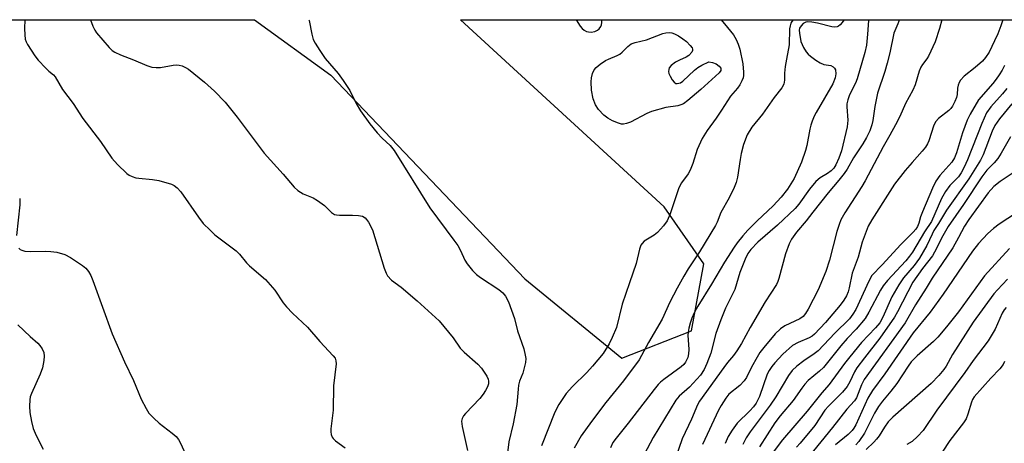
# Model space of a CAD drawing. Units: inches. Extents: x 1273769 to 1279769, y 581448 to 585449.
# Drawn here: x 1273904 to 1274170, y 585334 to 585449 of the extents above; entities that cross this region are included whole.
import ezdxf

# ---------------------------------------------------------------- set-up
doc = ezdxf.new("R2010")
doc.units = ezdxf.units.IN
doc.header["$MEASUREMENT"] = 0
doc.layers.add('NTRL-Trees', color=3, linetype='Continuous')
doc.layers.add('Undefined', color=1, linetype='Continuous')

msp = doc.modelspace()

# ---------------------------------------------------------------- linework, layer by layer
at = {"layer": 'NTRL-Trees'}
msp.add_lwpolyline([(1273769.57, 584764.26), (1273769.62, 585448.72), (1273967.56, 585448.7), (1273988.19, 585433.79), (1274040.49, 585378.82), (1274066.63, 585357.37), (1274085.4, 585364.74), (1274088.75, 585382.84), (1274078.03, 585398.26), (1274023.14, 585448.7), (1274305.65, 585448.67), (1274275.91, 585413.72), (1274272.8, 585375.01), (1274280.07, 585328.54), (1274287.89, 585310.31), (1274288.5, 585271.52), (1274286.72, 585228.03), (1274239.55, 585155.78), (1274215.23, 585120.19), (1274184.76, 585064.36), (1274175.76, 585014.34), (1274201.02, 584980.7), (1274219.69, 584961.16), (1274259.85, 584926.85)], dxfattribs=at)
at = {"layer": 'Undefined'}
for points, elevation in [([(1273905.67, 585448.71), (1273905.6, 585446.32), (1273905.67, 585444.61), (1273905.8, 585443.47), (1273906, 585442.73), (1273906.34, 585442.01), (1273908.38, 585438.95), (1273909.29, 585437.81), (1273911.31, 585435.61), (1273912.16, 585434.79), (1273913.36, 585433.85), (1273913.87, 585433.29), (1273915.8, 585429.91), (1273918.71, 585426.12), (1273921.34, 585422.1), (1273926.03, 585415.84), (1273929.13, 585411.39), (1273930.66, 585409.67), (1273933.14, 585407.24), (1273933.83, 585406.77), (1273934.57, 585406.44), (1273935.6, 585406.1), (1273936.41, 585405.93), (1273940.12, 585405.65), (1273941.83, 585405.34), (1273945.18, 585404.36), (1273945.94, 585403.99), (1273946.78, 585403.36), (1273947.73, 585402.26), (1273952.47, 585395.4), (1273953.74, 585393.78), (1273955.61, 585391.9), (1273956.92, 585390.71), (1273962.67, 585386.35), (1273963.55, 585385.45), (1273965.41, 585383.15), (1273966.21, 585382.3), (1273970.53, 585378.67), (1273973.08, 585375.76), (1273975.31, 585372.37), (1273976.23, 585371.23), (1273977.84, 585369.52), (1273981.86, 585365.81), (1273985.23, 585361.91), (1273988.79, 585358.07), (1273989.3, 585357.4), (1273989.54, 585356.7), (1273989.58, 585355.9), (1273988.91, 585349.94), (1273988.79, 585343.38), (1273988.2, 585338.38), (1273988.18, 585337.54), (1273988.26, 585336.81), (1273988.49, 585336.13), (1273988.82, 585335.7), (1273989.44, 585335.12), (1273992.05, 585333.18)], 504), ([(1273923.35, 585448.7), (1273924, 585446.94), (1273924.51, 585445.91), (1273924.96, 585445.18), (1273928.42, 585441.25), (1273929.25, 585440.45), (1273929.94, 585439.99), (1273931.46, 585439.28), (1273934.97, 585437.89), (1273938.55, 585436.35), (1273939.95, 585435.91), (1273941.09, 585435.79), (1273942.25, 585435.79), (1273945.65, 585436.45), (1273946.49, 585436.55), (1273947.28, 585436.48), (1273948.04, 585436.28), (1273949.01, 585435.86), (1273949.75, 585435.38), (1273954.15, 585431.82), (1273956.83, 585429.43), (1273959.67, 585426.45), (1273962.89, 585422.44), (1273970.22, 585412.75), (1273975.33, 585407.06), (1273978.24, 585403.54), (1273979.27, 585402.61), (1273980.69, 585401.74), (1273983.36, 585400.63), (1273984.58, 585399.91), (1273986.43, 585398.57), (1273988.31, 585396.73), (1273989.14, 585396.18), (1273989.66, 585396.03), (1273990.5, 585395.96), (1273994, 585395.99), (1273995.62, 585395.92), (1273996.72, 585395.67), (1273997.42, 585395.24), (1273997.8, 585394.82), (1273998.29, 585394.11), (1273999.37, 585392.01), (1274002.57, 585381.67), (1274003.07, 585380.33), (1274003.48, 585379.62), (1274004.56, 585378.49), (1274007.13, 585376.53), (1274011.45, 585372.88), (1274017.33, 585367.51), (1274021.11, 585362.89), (1274023.08, 585360.08), (1274024.1, 585359.06), (1274027.77, 585355.75), (1274028.76, 585354.7), (1274030.2, 585352.52), (1274030.56, 585351.75), (1274030.67, 585351.23), (1274030.65, 585350.44), (1274030.4, 585349.66), (1274029.88, 585348.65), (1274029.27, 585347.69), (1274028.33, 585346.56), (1274024.46, 585342.52), (1274023.93, 585341.83), (1274023.57, 585341.13), (1274023.4, 585340.37), (1274023.53, 585338.98), (1274025.04, 585332.52)], 502), ([(1273982.26, 585448.7), (1273982.32, 585448.53), (1273983.05, 585444.78), (1273983.44, 585443.39), (1273983.95, 585442.37), (1273985.18, 585440.42), (1273986.63, 585438.27), (1273990.1, 585434.24), (1273991.48, 585432.32), (1273993.26, 585429.59), (1273995.03, 585426.11), (1273996.17, 585424.15), (1273998.67, 585420.6), (1274000.65, 585418.18), (1274002, 585416.77), (1274004.18, 585414.77), (1274005.22, 585413.47), (1274014.89, 585397.92), (1274021.37, 585389.25), (1274022.37, 585387.81), (1274023.17, 585386.41), (1274024.33, 585383.84), (1274024.94, 585382.85), (1274026.4, 585381.04), (1274027.4, 585380), (1274028.56, 585379.13), (1274033.45, 585375.95), (1274034.53, 585375.02), (1274035.26, 585374.17), (1274036.03, 585372.58), (1274037.7, 585368.13), (1274038.52, 585364.81), (1274040.16, 585359.91), (1274040.59, 585358.2), (1274040.72, 585357.34), (1274040.65, 585356.21), (1274040.31, 585354.8), (1274039.89, 585353.4), (1274039.06, 585351.16), (1274038.78, 585350.08), (1274038.63, 585349), (1274038.32, 585344.89), (1274037.29, 585339.69), (1274036.2, 585334.83), (1274035.46, 585328.97)], 500), ([(1274112.79, 585448.69), (1274112.45, 585448.22), (1274112.23, 585447.78), (1274112.01, 585447.06), (1274111.87, 585446.28), (1274111.76, 585441.93), (1274111, 585438.11), (1274110.69, 585436.08), (1274110.51, 585434.33), (1274110.52, 585432.36), (1274110.31, 585431.33), (1274109.76, 585430.34), (1274107.73, 585427.77), (1274104.52, 585423.27), (1274101.65, 585419.76), (1274100.4, 585417.64), (1274099.44, 585415.04), (1274098.81, 585412.66), (1274098.5, 585411.04), (1274097.81, 585406.2), (1274097.47, 585404.79), (1274096.93, 585403.49), (1274095.57, 585400.66), (1274093.33, 585396.72), (1274092.34, 585394.13), (1274091.9, 585393.17), (1274087.56, 585386.09), (1274084.52, 585381.5), (1274083.36, 585379.54), (1274081.57, 585376.33), (1274079.58, 585372.52), (1274077.53, 585367.96), (1274073.78, 585361.64), (1274071.27, 585356.96), (1274067.03, 585351.27), (1274062.29, 585345.44), (1274058.43, 585340.31), (1274055.66, 585336.41), (1274053.74, 585333.11)], 496), ([(1274126.48, 585448.68), (1274126.46, 585448.63), (1274125.99, 585447.93), (1274125.47, 585447.34), (1274125.08, 585447.01), (1274124.68, 585446.81), (1274124.07, 585446.69), (1274123.25, 585446.77), (1274119.35, 585447.81), (1274117.89, 585448.07), (1274116.75, 585448.15), (1274116.23, 585448.07), (1274115.53, 585447.67), (1274114.94, 585447.08), (1274114.53, 585446.39), (1274114.45, 585445.88), (1274114.49, 585445.07), (1274114.92, 585442.84), (1274115.57, 585441.25), (1274116.35, 585440.07), (1274116.9, 585439.42), (1274117.53, 585438.85), (1274118.91, 585437.83), (1274120.1, 585437.07), (1274121.1, 585436.64), (1274122.93, 585436.36), (1274123.62, 585435.97), (1274124, 585435.61), (1274124.23, 585435.17), (1274124.34, 585434.13), (1274124.17, 585433.01), (1274123.52, 585431.37), (1274119.03, 585423.72), (1274118.49, 585422.68), (1274117.93, 585421.36), (1274117.54, 585420.27), (1274117.27, 585419.19), (1274116.48, 585414.8), (1274116.13, 585413.45), (1274115.03, 585410.32), (1274113.13, 585405.89), (1274111.28, 585402.99), (1274109.62, 585400.83), (1274107.38, 585398.53), (1274103.09, 585394.42), (1274100.63, 585391.91), (1274099.23, 585390.42), (1274097.73, 585388.55), (1274096.89, 585387.37), (1274094.26, 585383.33), (1274090.81, 585377.38), (1274087.13, 585371.41), (1274086.23, 585369.79), (1274085.51, 585368.21), (1274085.01, 585366.85), (1274084.66, 585365.51), (1274084.47, 585364.43), (1274084.43, 585363.62), (1274084.66, 585359.73), (1274084.64, 585358.6), (1274084.39, 585357.55), (1274083.8, 585356.33), (1274083.33, 585355.74), (1274082.59, 585355.08), (1274077.94, 585351.65), (1274077.06, 585350.91), (1274076.46, 585350.28), (1274075.34, 585348.94), (1274068.33, 585339.86), (1274065.05, 585335.81), (1274064.24, 585334.67), (1274063.61, 585333.24)], 494), ([(1274133.13, 585448.68), (1274133.14, 585448.53), (1274132.89, 585444.81), (1274132.57, 585441.84), (1274132.1, 585439.84), (1274130.11, 585432.79), (1274129.61, 585431.61), (1274128, 585428.44), (1274127.53, 585427.11), (1274127.31, 585426.04), (1274127.25, 585425.22), (1274127.53, 585421.59), (1274127.37, 585419.83), (1274125.86, 585413.38), (1274125.13, 585411.33), (1274124.34, 585409.55), (1274123.78, 585408.68), (1274123.06, 585407.95), (1274122.05, 585407.22), (1274120.1, 585406.07), (1274118.9, 585405.05), (1274117.23, 585402.97), (1274114.31, 585398.91), (1274113.33, 585397.75), (1274108.63, 585393.28), (1274103.33, 585388.73), (1274101.36, 585386.72), (1274100.56, 585385.61), (1274099.83, 585384.14), (1274098.45, 585380.51), (1274097.11, 585375.93), (1274094.6, 585370.87), (1274093.34, 585367.77), (1274092, 585364.05), (1274090.65, 585358.75), (1274089.57, 585355.96), (1274088.84, 585354.38), (1274087.82, 585352.85), (1274085.89, 585350.64), (1274084.86, 585349.62), (1274082.06, 585347.12), (1274081.15, 585346.09), (1274075.03, 585336.04), (1274070.29, 585327.02)], 492), ([(1274141.37, 585448.68), (1274141.31, 585448.36), (1274141.06, 585447.62), (1274139.93, 585445.04), (1274138.84, 585439.76), (1274138.13, 585436.99), (1274137.5, 585434.78), (1274135.58, 585428.9), (1274134.86, 585425.26), (1274134.29, 585421.5), (1274134.05, 585420.36), (1274133.48, 585418.76), (1274132.61, 585416.98), (1274131.62, 585415.26), (1274129.11, 585411.44), (1274127.37, 585408.42), (1274126.6, 585407.22), (1274125.14, 585405.41), (1274122.21, 585401.98), (1274118.08, 585396.76), (1274116.36, 585394.44), (1274113.71, 585391.37), (1274112.37, 585389.51), (1274111.74, 585388.23), (1274110.71, 585385.54), (1274108.97, 585378.91), (1274108.7, 585378.06), (1274108.33, 585377.28), (1274105.27, 585372.64), (1274101.19, 585365.64), (1274098.89, 585361.38), (1274097.64, 585359.37), (1274096.77, 585358.17), (1274095.14, 585356.28), (1274094.1, 585354.93), (1274087.53, 585345.82), (1274087.04, 585344.86), (1274085.42, 585340.97), (1274082.85, 585335.67), (1274081.18, 585330.68)], 490), ([(1274152.87, 585448.68), (1274152.29, 585446.38), (1274151.13, 585442.77), (1274149.27, 585438.87), (1274148.82, 585438.14), (1274147.66, 585436.63), (1274147.24, 585435.89), (1274146.82, 585434.79), (1274145.71, 585431.16), (1274145.11, 585429.67), (1274143.11, 585426.08), (1274141.59, 585422.63), (1274140.41, 585420.33), (1274138.91, 585417.54), (1274137.11, 585414.41), (1274132.25, 585405.28), (1274131.35, 585403.75), (1274126.75, 585396.57), (1274125.71, 585394.7), (1274125.2, 585393.44), (1274124.6, 585391.57), (1274122.6, 585383.88), (1274121.62, 585380.81), (1274119.57, 585375.83), (1274116.89, 585370.66), (1274116.16, 585369.42), (1274115.47, 585368.65), (1274114.58, 585368.04), (1274110.58, 585366.11), (1274109.38, 585365.34), (1274107.97, 585363.99), (1274104.87, 585360.27), (1274103.83, 585358.9), (1274103.07, 585357.7), (1274101.55, 585354.99), (1274100.2, 585352.22), (1274099.63, 585351.28), (1274098.42, 585350.05), (1274095.51, 585347.72), (1274094.63, 585346.6), (1274093.36, 585344.68), (1274092.69, 585343.39), (1274088.36, 585334.15)], 488), ([(1274169.3, 585448.68), (1274168.8, 585447.08), (1274167.96, 585444.88), (1274167.14, 585443.03), (1274165.62, 585439.98), (1274164.71, 585438.56), (1274163.82, 585437.49), (1274161.9, 585435.81), (1274158.93, 585433.45), (1274157.97, 585432.44), (1274157.55, 585431.77), (1274157.26, 585431.05), (1274157.12, 585430.23), (1274157.01, 585428.54), (1274156.83, 585427.71), (1274156.43, 585426.63), (1274155.77, 585425.41), (1274155.32, 585424.77), (1274154.77, 585424.18), (1274152.02, 585422.06), (1274151.29, 585421.27), (1274150.78, 585420.25), (1274149.36, 585416.04), (1274149.01, 585415.25), (1274148.47, 585414.33), (1274147.64, 585413.23), (1274144.9, 585410.22), (1274143.01, 585408.03), (1274140.18, 585404.37), (1274138.84, 585402.4), (1274133.99, 585394.77), (1274133.08, 585393.01), (1274131.45, 585388.7), (1274130.35, 585384.69), (1274128.68, 585380.37), (1274127.89, 585376.4), (1274127.6, 585375.28), (1274127.18, 585374.22), (1274126.51, 585373.04), (1274125.47, 585371.68), (1274121.52, 585366.99), (1274118.57, 585363.91), (1274117.9, 585363.34), (1274117.16, 585362.89), (1274114.12, 585361.67), (1274112.68, 585360.82), (1274110.06, 585358.46), (1274107.9, 585356.19), (1274107.03, 585355.14), (1274106.32, 585354.06), (1274105.82, 585353.05), (1274103.75, 585347.08), (1274102.84, 585345.24), (1274102.15, 585344.3), (1274101.17, 585343.22), (1274097.72, 585339.86), (1274096.35, 585337.98), (1274095.27, 585336.27), (1274094.45, 585334.42)], 486), ([(1274169.81, 585436.4), (1274169.14, 585435.12), (1274168.37, 585433.88), (1274167.56, 585432.67), (1274166.65, 585431.51), (1274162.81, 585427.12), (1274160.52, 585423.21), (1274159.77, 585421.65), (1274158.43, 585418.2), (1274156.81, 585412.83), (1274156.3, 585411.46), (1274155.55, 585410.26), (1274152.32, 585406.65), (1274151.25, 585405.13), (1274150.38, 585403.29), (1274147.66, 585396.89), (1274147.16, 585395.54), (1274146.71, 585393.83), (1274146.32, 585392.94), (1274145.87, 585392.25), (1274145.17, 585391.41), (1274141.83, 585388.08), (1274136.85, 585382.62), (1274134.04, 585379.68), (1274133.22, 585378.18), (1274129.7, 585370.55), (1274128.94, 585369.29), (1274127.97, 585368.05), (1274124.04, 585364.11), (1274119.55, 585359.42), (1274118.48, 585358.54), (1274115.72, 585356.7), (1274113.84, 585355.25), (1274112.58, 585354.06), (1274111.52, 585352.74), (1274108.15, 585346.98), (1274106.57, 585344.75), (1274101.18, 585337.53), (1274100.14, 585335.89), (1274099.24, 585334.13)], 484), ([(1274170.46, 585430.2), (1274169.28, 585428.7), (1274166.07, 585425.25), (1274164.97, 585423.61), (1274163.67, 585420.72), (1274159.79, 585410.93), (1274158.9, 585408.9), (1274158.13, 585407.39), (1274157.4, 585406.32), (1274155.04, 585403.95), (1274153.89, 585402.4), (1274152.77, 585400.46), (1274150.08, 585394.25), (1274148.2, 585391.46), (1274144.96, 585386.02), (1274144.19, 585384.89), (1274143.21, 585383.69), (1274138.28, 585378.36), (1274137.09, 585376.88), (1274136.38, 585375.77), (1274133.26, 585369.86), (1274132.21, 585368.12), (1274129.8, 585365.25), (1274127.38, 585362.68), (1274125.64, 585360.71), (1274120.97, 585354.91), (1274119.95, 585353.91), (1274116.89, 585351.37), (1274115.96, 585350.4), (1274115.12, 585349.34), (1274112.79, 585346.01), (1274109.29, 585341.83), (1274107.91, 585339.93), (1274103.76, 585333.46)], 482), ([(1274171.8, 585426.04), (1274168.41, 585421.95), (1274167.23, 585420.21), (1274166.51, 585418.61), (1274164.02, 585412.27), (1274163.28, 585410.78), (1274160.15, 585405.76), (1274154.16, 585397.29), (1274152.01, 585393.78), (1274150.76, 585391.89), (1274150.25, 585390.9), (1274148.89, 585387.81), (1274146.89, 585384.36), (1274145.46, 585382.42), (1274142.6, 585379.08), (1274141.28, 585377.23), (1274139.45, 585373.99), (1274137, 585368.47), (1274136.14, 585366.95), (1274135.04, 585365.61), (1274131.25, 585361.62), (1274128.05, 585357.78), (1274126.63, 585355.96), (1274122.55, 585350.32), (1274120.58, 585348.03), (1274116.61, 585343.14), (1274109.94, 585335.34), (1274105.48, 585329.41)], 480), ([(1274171.38, 585417.15), (1274168.88, 585412.75), (1274167.96, 585411.3), (1274166.98, 585410.1), (1274164.99, 585408.09), (1274163.65, 585406.3), (1274158.76, 585398.86), (1274154.6, 585392.92), (1274153.2, 585390.45), (1274150.94, 585386.01), (1274150.36, 585385.02), (1274147.66, 585381.58), (1274145.07, 585377.92), (1274140.97, 585369.92), (1274140.17, 585368.51), (1274136.19, 585362.78), (1274132.01, 585357.51), (1274130.01, 585354.8), (1274129.36, 585353.73), (1274128.12, 585351), (1274127.41, 585349.79), (1274126.13, 585348.21), (1274122.33, 585344.43), (1274121.35, 585343.35), (1274118.63, 585339.24), (1274114.7, 585334.47), (1274113.71, 585333.42)], 478), ([(1274172.71, 585407.74), (1274168.62, 585405.09), (1274166.91, 585403.72), (1274165.4, 585402.01), (1274160.15, 585394.83), (1274158.97, 585393.03), (1274157.41, 585389.92), (1274155.86, 585387.13), (1274150.33, 585378.96), (1274148.68, 585376.26), (1274145.78, 585371.8), (1274142.97, 585366.98), (1274131.99, 585351.67), (1274131.21, 585350.19), (1274129.9, 585346.69), (1274129.39, 585345.86), (1274127.31, 585343.63), (1274123.45, 585338.68), (1274117.17, 585331)], 476), ([(1273904.28, 585400.44), (1273904.36, 585399.6), (1273904.31, 585398.73), (1273903.38, 585390.49)], 506), ([(1274173.07, 585396.61), (1274168.38, 585393.57), (1274166.8, 585392.38), (1274165.32, 585391.02), (1274162.74, 585388.32), (1274161.14, 585386.27), (1274153.22, 585374.66), (1274149.73, 585369.84)], 474), ([(1273904.07, 585387.09), (1273904.44, 585386.74), (1273904.9, 585386.51), (1273905.69, 585386.31), (1273907.1, 585386.17), (1273911.29, 585386.24), (1273912.7, 585386.18), (1273914.33, 585385.96), (1273916.43, 585385.37), (1273917.97, 585384.58), (1273921.22, 585382.41), (1273922.14, 585381.67), (1273922.87, 585380.77), (1273923.43, 585379.75), (1273923.98, 585378.38), (1273929.19, 585364.01), (1273932.5, 585356.46), (1273934.93, 585351.42), (1273937.06, 585346.37), (1273938.35, 585343.79), (1273939.1, 585342.58), (1273940.44, 585341.18), (1273941.9, 585339.88), (1273945.35, 585337.18), (1273946.44, 585336.24), (1273947.06, 585335.47), (1273947.61, 585334.48), (1273949.9, 585329.53)], 506), ([(1274171.13, 585387.01), (1274164.36, 585379.66), (1274157.35, 585369.91), (1274154.17, 585365.89), (1274151.78, 585363.07), (1274150.64, 585361.87), (1274146.25, 585358.06), (1274145.22, 585357.06), (1274144.66, 585356.42), (1274143.84, 585355.26), (1274140.81, 585350.53), (1274139.16, 585348.46), (1274136.86, 585345.81), (1274135.84, 585344.39), (1274134.77, 585342.61), (1274132.05, 585337.14), (1274130.54, 585334.95), (1274129.67, 585333.99)], 472), ([(1274170.61, 585378.68), (1274167.88, 585375.84), (1274166.96, 585374.77), (1274161.37, 585367.08), (1274155.8, 585358.38), (1274154.05, 585355.28), (1274153.45, 585354.36), (1274152.05, 585352.69), (1274150, 585350.58), (1274139.72, 585341.45), (1274138.46, 585340.21), (1274137.4, 585338.82), (1274135.97, 585336.44), (1274135.31, 585335.56), (1274134.59, 585334.73), (1274132.53, 585332.74)], 470), ([(1274170.21, 585371.08), (1274169.69, 585370.43), (1274169.15, 585369.55), (1274167.29, 585365.19), (1274165.4, 585362.06), (1274161.34, 585356.75), (1274159.1, 585353.58), (1274151.52, 585343.41), (1274147.9, 585337.86), (1274146.36, 585336.23), (1274144.88, 585334.94), (1274143.5, 585334.16)], 468), ([(1274149.73, 585369.84), (1274145.15, 585364.23), (1274137.55, 585353.21), (1274134.2, 585348.71), (1274132.99, 585346.58), (1274129.69, 585339.41), (1274129.18, 585338.53), (1274128.73, 585337.93), (1274127.64, 585336.84), (1274124.23, 585334.02)], 474), ([(1273903.8, 585366.39), (1273907.06, 585363.29), (1273909.14, 585361.45), (1273909.7, 585360.84), (1273910.35, 585359.9), (1273910.77, 585358.93), (1273910.92, 585357.93), (1273910.81, 585356.78), (1273910.39, 585354.78), (1273909.83, 585353.13), (1273907.42, 585347.83), (1273907.13, 585347.02), (1273906.97, 585346.19), (1273906.91, 585344.48), (1273906.97, 585342.77), (1273907.42, 585340.35), (1273907.92, 585338.39), (1273908.75, 585336.53), (1273910.61, 585332.89)], 508), ([(1274169.83, 585356.5), (1274169.44, 585355.73), (1274168.54, 585354.55), (1274166.08, 585352), (1274161.64, 585346.99), (1274161.18, 585346.25), (1274160.87, 585345.5), (1274159.95, 585342.27), (1274159.44, 585341.03), (1274158.75, 585339.99), (1274155.05, 585335.19), (1274152.96, 585332.05)], 466)]:
    msp.add_lwpolyline(points, dxfattribs=dict(at, elevation=elevation))
at = {"layer": 'Undefined', "elevation": 500}
msp.add_lwpolyline([(1274081.56, 585431.46), (1274082.41, 585431.64), (1274083.09, 585432.09), (1274086.21, 585435.1), (1274087.08, 585435.84), (1274088.17, 585436.47), (1274090.12, 585437.39), (1274091.09, 585437.18), (1274092.1, 585436.77), (1274092.87, 585436.19), (1274093.27, 585435.6), (1274093.33, 585435.39), (1274093.27, 585434.99), (1274092.86, 585434.41), (1274087.95, 585429.9), (1274084.39, 585426.91), (1274083.24, 585426.06), (1274082.5, 585425.73), (1274081.74, 585425.51), (1274078.52, 585425.02), (1274074.65, 585423.97), (1274073.34, 585423.39), (1274069, 585421.08), (1274067.92, 585420.69), (1274067.08, 585420.55), (1274066.52, 585420.55), (1274065.71, 585420.76), (1274064.12, 585421.46), (1274062.83, 585422.13), (1274061.74, 585422.95), (1274060.35, 585424.5), (1274059.56, 585425.74), (1274058.92, 585427.39), (1274058.45, 585429.74), (1274058.34, 585431.94), (1274058.44, 585433.05), (1274058.73, 585434.16), (1274059.18, 585435.2), (1274059.69, 585435.84), (1274060.78, 585436.74), (1274062.22, 585437.69), (1274062.99, 585438.07), (1274065.39, 585439.03), (1274066.12, 585439.43), (1274066.73, 585439.94), (1274068.25, 585441.49), (1274069.17, 585442.17), (1274070.21, 585442.58), (1274073.3, 585443.29), (1274077.66, 585444.98), (1274078.45, 585445.16), (1274079.53, 585445.23), (1274080.06, 585445.17), (1274080.85, 585444.9), (1274081.86, 585444.37), (1274083.08, 585443.59), (1274084.02, 585442.83), (1274085.09, 585441.8), (1274085.57, 585441.15), (1274085.69, 585440.75), (1274085.67, 585440.41), (1274085.49, 585439.99), (1274084.65, 585439.06), (1274083.99, 585438.61), (1274082.15, 585437.83), (1274081.12, 585437.26), (1274079.94, 585436.36), (1274079.42, 585435.72), (1274079.25, 585435.25), (1274079.21, 585434.76), (1274079.29, 585434.24), (1274079.62, 585433.45), (1274080.23, 585432.46), (1274080.75, 585431.82), (1274081.16, 585431.54)], close=True, dxfattribs=at)
at = {"layer": 'Undefined'}
for points in [[(1274093.42, 585448.69, 498), (1274095.14, 585446.64, 498), (1274096.73, 585444.59, 498), (1274097.49, 585443.38, 498), (1274098.03, 585442.11, 498), (1274098.43, 585440.78, 498), (1274099.22, 585436.8, 498), (1274099.46, 585434.53, 498), (1274099.46, 585433.67, 498), (1274099.35, 585432.99, 498), (1274099.02, 585432.19, 498), (1274098.44, 585431.17, 498), (1274097.77, 585430.23, 498), (1274095.94, 585428.08, 498), (1274093.53, 585424.27, 498), (1274092.08, 585422.15, 498), (1274089.61, 585418.83, 498), (1274088.25, 585416.63, 498), (1274086.94, 585413.7, 498), (1274085.78, 585409.95, 498), (1274085.08, 585408.12, 498), (1274084.54, 585407.16, 498), (1274082.73, 585404.67, 498), (1274082, 585403.38, 498), (1274079.65, 585396.34, 498), (1274078.88, 585394.49, 498), (1274077.84, 585393.07, 498), (1274076.26, 585391.32, 498), (1274075.34, 585390.62, 498), (1274072.67, 585388.94, 498), (1274072.06, 585388.36, 498), (1274071.77, 585387.89, 498), (1274071.43, 585386.84, 498), (1274070.52, 585382.95, 498), (1274068.67, 585377.76, 498), (1274066.74, 585371.94, 498), (1274065.14, 585365.68, 498), (1274064.06, 585362.94, 498), (1274063.24, 585361.26, 498), (1274061.57, 585358.64, 498), (1274058.73, 585355.28, 498), (1274057.16, 585353.54, 498), (1274053.34, 585349.79, 498), (1274051.58, 585347.84, 498), (1274049.66, 585344.92, 498), (1274048.6, 585342.88, 498), (1274044.99, 585333.75, 498)], [(1274054.3, 585448.69, 498), (1274055.38, 585447.01, 498), (1274055.92, 585446.35, 498), (1274056.49, 585445.87, 498), (1274057.11, 585445.55, 498), (1274057.6, 585445.42, 498), (1274058.37, 585445.35, 498), (1274059.38, 585445.54, 498), (1274060.09, 585445.89, 498), (1274060.5, 585446.21, 498), (1274060.95, 585446.85, 498), (1274061.13, 585447.37, 498), (1274061.21, 585447.93, 498), (1274061.21, 585448.69, 498)]]:
    msp.add_polyline3d(points, dxfattribs=at)

doc.saveas('drawing.dxf')
